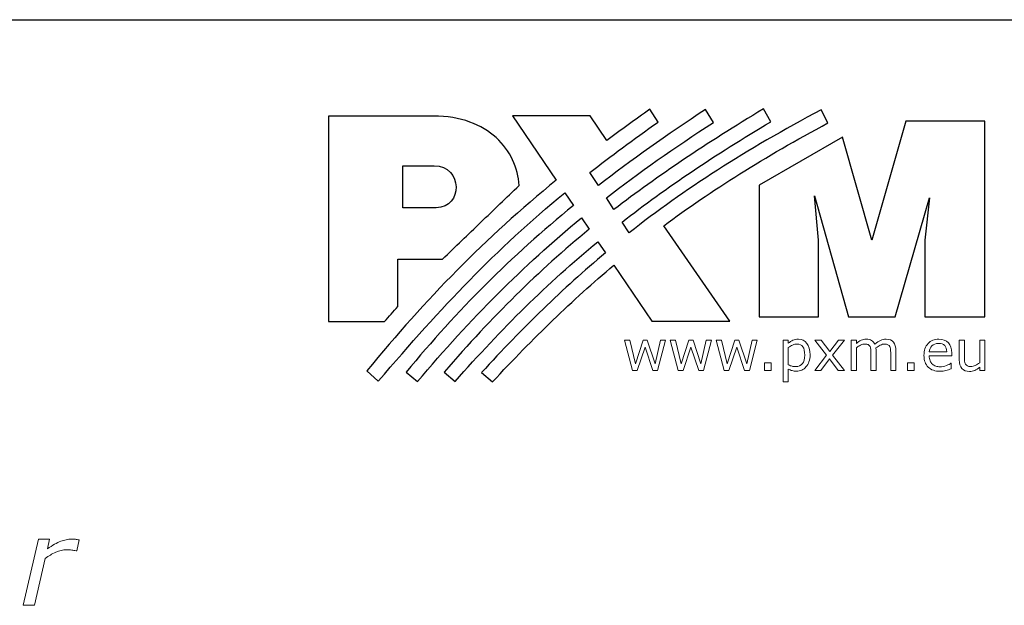
# Model space of a CAD drawing. Units: millimetres. Extents: x 0 to 105, y -1 to 44.
# Drawn here: x 50 to 70, y 32 to 44 of the extents above; entities that cross this region are included whole.
import ezdxf

# ---------------------------------------------------------------- set-up
doc = ezdxf.new("R2010")
doc.units = ezdxf.units.MM
doc.header["$MEASUREMENT"] = 0
doc.layers.add('Warstwa 1', color=7, linetype='Continuous')

# ---------------------------------------------------------------- blocks, each defined once
blk = doc.blocks.new('PX713_Serial Driver')
at = {"layer": 'Warstwa 1'}
blk.add_line((17.6, 43.5), (87.9, 43.5), dxfattribs=at)
for points, knots in [([(58.494, 38.626), (58.448, 38.624), (58.4, 38.623), (58.352, 38.623), (58.352, 38.623), (58.095, 38.623), (57.838, 38.623), (57.581, 38.622), (57.581, 38.622), (57.581, 38.301), (57.581, 37.98), (57.581, 37.658), (57.581, 37.658), (57.491, 37.556), (57.402, 37.454), (57.313, 37.352), (57.313, 37.352), (57.122, 37.352), (56.931, 37.352), (56.741, 37.352), (56.741, 37.352), (56.55, 37.352), (56.359, 37.352), (56.169, 37.352), (56.169, 37.352), (56.169, 38.049), (56.169, 38.746), (56.169, 39.444), (56.169, 39.444), (56.169, 40.141), (56.169, 40.84), (56.169, 41.538), (56.169, 41.538), (56.526, 41.538), (56.883, 41.538), (57.239, 41.538), (57.239, 41.538), (57.595, 41.538), (57.952, 41.538), (58.309, 41.538), (58.309, 41.538), (58.866, 41.538), (59.292, 41.361), (59.584, 41.098), (59.584, 41.098), (59.875, 40.834), (60.033, 40.48), (60.053, 40.124), (60.053, 40.124), (59.793, 39.874), (59.533, 39.625), (59.273, 39.375), (59.273, 39.375), (59.014, 39.126), (58.754, 38.876), (58.494, 38.626)], [0, 0, 0, 0, 0.066667, 0.066667, 0.066667, 0.066667, 0.133333, 0.133333, 0.133333, 0.133333, 0.2, 0.2, 0.2, 0.2, 0.266667, 0.266667, 0.266667, 0.266667, 0.333333, 0.333333, 0.333333, 0.333333, 0.4, 0.4, 0.4, 0.4, 0.466667, 0.466667, 0.466667, 0.466667, 0.533333, 0.533333, 0.533333, 0.533333, 0.6, 0.6, 0.6, 0.6, 0.666667, 0.666667, 0.666667, 0.666667, 0.733333, 0.733333, 0.733333, 0.733333, 0.8, 0.8, 0.8, 0.8, 0.866667, 0.866667, 0.866667, 0.866667, 1, 1, 1, 1]), ([(61.842, 41.043), (62.124, 41.254), (62.416, 41.464), (62.718, 41.675), (62.718, 41.675), (62.718, 41.675), (62.886, 41.416), (62.886, 41.416), (62.886, 41.416), (62.377, 41.059), (61.917, 40.719), (61.493, 40.388), (61.493, 40.388), (61.493, 40.388), (61.668, 40.121), (61.668, 40.121), (61.668, 40.121), (62.338, 40.642), (63.059, 41.152), (63.85, 41.67), (63.85, 41.67), (63.85, 41.67), (64.013, 41.409), (64.013, 41.409), (64.013, 41.409), (63.208, 40.889), (62.492, 40.386), (61.83, 39.87), (61.83, 39.87), (61.83, 39.87), (61.985, 39.633), (61.985, 39.633), (61.985, 39.633), (62.877, 40.322), (63.86, 40.977), (65.028, 41.683), (65.028, 41.683), (65.028, 41.683), (65.178, 41.419), (65.178, 41.419), (65.178, 41.419), (64.041, 40.747), (63.055, 40.085), (62.152, 39.378), (62.152, 39.378), (62.152, 39.378), (62.295, 39.16), (62.295, 39.16), (62.295, 39.16), (63.421, 40.049), (64.664, 40.844), (66.205, 41.666), (66.205, 41.666), (66.205, 41.666), (66.345, 41.398), (66.345, 41.398), (66.345, 41.398), (65.046, 40.699), (63.97, 40.026), (63, 39.303), (63, 39.303), (63, 39.303), (64.348, 37.358), (64.348, 37.358), (64.348, 37.358), (64.348, 37.358), (62.754, 37.358), (62.754, 37.358), (62.754, 37.358), (62.754, 37.358), (61.981, 38.499), (61.981, 38.499), (61.981, 38.499), (61.136, 37.792), (60.345, 37.019), (59.511, 36.125), (59.511, 36.125), (59.511, 36.125), (59.287, 36.313), (59.287, 36.313), (59.287, 36.313), (60.129, 37.239), (60.945, 38.025), (61.811, 38.751), (61.811, 38.751), (61.811, 38.751), (61.657, 38.978), (61.657, 38.978), (61.657, 38.978), (60.63, 38.133), (59.7, 37.213), (58.751, 36.135), (58.751, 36.135), (58.751, 36.135), (58.527, 36.324), (58.527, 36.324), (58.527, 36.324), (59.516, 37.465), (60.446, 38.385), (61.482, 39.235), (61.482, 39.235), (61.482, 39.235), (61.326, 39.468), (61.326, 39.468), (61.326, 39.468), (60.124, 38.479), (59.084, 37.426), (57.982, 36.13), (57.982, 36.13), (57.982, 36.13), (57.749, 36.319), (57.749, 36.319), (57.749, 36.319), (58.8, 37.59), (59.889, 38.68), (61.158, 39.717), (61.158, 39.717), (61.158, 39.717), (60.983, 39.976), (60.983, 39.976), (60.983, 39.976), (59.551, 38.799), (58.504, 37.674), (57.185, 36.142), (57.185, 36.142), (57.185, 36.142), (56.951, 36.35), (56.951, 36.35), (56.951, 36.35), (58.16, 37.821), (59.365, 39.052), (60.808, 40.233), (60.808, 40.233), (60.808, 40.233), (59.921, 41.543), (59.921, 41.543), (59.921, 41.543), (59.921, 41.543), (61.501, 41.543), (61.501, 41.543), (61.501, 41.543), (61.501, 41.543), (61.842, 41.043), (61.842, 41.043)], [0, 0, 0, 0, 0.027027, 0.027027, 0.027027, 0.027027, 0.054054, 0.054054, 0.054054, 0.054054, 0.081081, 0.081081, 0.081081, 0.081081, 0.108108, 0.108108, 0.108108, 0.108108, 0.135135, 0.135135, 0.135135, 0.135135, 0.162162, 0.162162, 0.162162, 0.162162, 0.189189, 0.189189, 0.189189, 0.189189, 0.216216, 0.216216, 0.216216, 0.216216, 0.243243, 0.243243, 0.243243, 0.243243, 0.27027, 0.27027, 0.27027, 0.27027, 0.297297, 0.297297, 0.297297, 0.297297, 0.324324, 0.324324, 0.324324, 0.324324, 0.351351, 0.351351, 0.351351, 0.351351, 0.378378, 0.378378, 0.378378, 0.378378, 0.405405, 0.405405, 0.405405, 0.405405, 0.432432, 0.432432, 0.432432, 0.432432, 0.459459, 0.459459, 0.459459, 0.459459, 0.486486, 0.486486, 0.486486, 0.486486, 0.513514, 0.513514, 0.513514, 0.513514, 0.540541, 0.540541, 0.540541, 0.540541, 0.567568, 0.567568, 0.567568, 0.567568, 0.594595, 0.594595, 0.594595, 0.594595, 0.621622, 0.621622, 0.621622, 0.621622, 0.648649, 0.648649, 0.648649, 0.648649, 0.675676, 0.675676, 0.675676, 0.675676, 0.702703, 0.702703, 0.702703, 0.702703, 0.72973, 0.72973, 0.72973, 0.72973, 0.756757, 0.756757, 0.756757, 0.756757, 0.783784, 0.783784, 0.783784, 0.783784, 0.810811, 0.810811, 0.810811, 0.810811, 0.837838, 0.837838, 0.837838, 0.837838, 0.864865, 0.864865, 0.864865, 0.864865, 0.891892, 0.891892, 0.891892, 0.891892, 0.918919, 0.918919, 0.918919, 0.918919, 0.945946, 0.945946, 0.945946, 0.945946, 1, 1, 1, 1]), ([(66.639, 41.106), (66.639, 41.106), (67.236, 39.013), (67.236, 39.013), (67.236, 39.013), (67.236, 39.013), (67.929, 41.435), (67.929, 41.435), (67.929, 41.435), (67.929, 41.435), (69.54, 41.435), (69.54, 41.435), (69.54, 41.435), (69.54, 41.435), (69.54, 37.452), (69.54, 37.452), (69.54, 37.452), (69.54, 37.452), (68.321, 37.452), (68.321, 37.452), (68.321, 37.452), (68.321, 37.452), (68.321, 39.013), (68.321, 39.013), (68.321, 39.013), (68.321, 39.013), (68.412, 39.874), (68.412, 39.874), (68.412, 39.874), (68.412, 39.874), (67.716, 37.452), (67.716, 37.452), (67.716, 37.452), (67.716, 37.452), (66.763, 37.452), (66.763, 37.452), (66.763, 37.452), (66.763, 37.452), (66.071, 39.915), (66.071, 39.915), (66.071, 39.915), (66.071, 39.915), (66.155, 39.013), (66.155, 39.013), (66.155, 39.013), (66.155, 39.013), (66.155, 37.452), (66.155, 37.452), (66.155, 37.452), (66.155, 37.452), (64.943, 37.452), (64.943, 37.452), (64.943, 37.452), (64.943, 37.452), (64.943, 40.131), (64.943, 40.131), (64.943, 40.131), (64.943, 40.131), (66.639, 41.106), (66.639, 41.106)], [0, 0, 0, 0, 0.0625, 0.0625, 0.0625, 0.0625, 0.125, 0.125, 0.125, 0.125, 0.1875, 0.1875, 0.1875, 0.1875, 0.25, 0.25, 0.25, 0.25, 0.3125, 0.3125, 0.3125, 0.3125, 0.375, 0.375, 0.375, 0.375, 0.4375, 0.4375, 0.4375, 0.4375, 0.5, 0.5, 0.5, 0.5, 0.5625, 0.5625, 0.5625, 0.5625, 0.625, 0.625, 0.625, 0.625, 0.6875, 0.6875, 0.6875, 0.6875, 0.75, 0.75, 0.75, 0.75, 0.8125, 0.8125, 0.8125, 0.8125, 0.875, 0.875, 0.875, 0.875, 1, 1, 1, 1]), ([(57.684, 40.525), (57.684, 40.24), (57.684, 39.955), (57.684, 39.67), (57.684, 39.67), (57.912, 39.67), (58.139, 39.67), (58.366, 39.67), (58.366, 39.67), (58.909, 39.67), (58.909, 40.525), (58.32, 40.525), (58.32, 40.525), (58.108, 40.525), (57.896, 40.525), (57.684, 40.525)], [0, 0, 0, 0, 0.2, 0.2, 0.2, 0.2, 0.4, 0.4, 0.4, 0.4, 0.6, 0.6, 0.6, 0.6, 1, 1, 1, 1])]:
    blk.add_open_spline(points, degree=3, knots=knots, dxfattribs=at)
at = {"layer": 'Warstwa 1', "lineweight": 5}
for points, knots in [([(63.037, 36.977), (63.037, 36.977), (62.875, 36.354), (62.875, 36.354), (62.875, 36.354), (62.875, 36.354), (62.778, 36.354), (62.778, 36.354), (62.778, 36.354), (62.778, 36.354), (62.618, 36.834), (62.618, 36.834), (62.618, 36.834), (62.618, 36.834), (62.459, 36.354), (62.459, 36.354), (62.459, 36.354), (62.459, 36.354), (62.362, 36.354), (62.362, 36.354), (62.362, 36.354), (62.362, 36.354), (62.199, 36.977), (62.199, 36.977), (62.199, 36.977), (62.199, 36.977), (62.308, 36.977), (62.308, 36.977), (62.308, 36.977), (62.308, 36.977), (62.422, 36.495), (62.422, 36.495), (62.422, 36.495), (62.422, 36.495), (62.578, 36.977), (62.578, 36.977), (62.578, 36.977), (62.578, 36.977), (62.664, 36.977), (62.664, 36.977), (62.664, 36.977), (62.664, 36.977), (62.823, 36.495), (62.823, 36.495), (62.823, 36.495), (62.823, 36.495), (62.931, 36.977), (62.931, 36.977), (62.931, 36.977), (62.931, 36.977), (63.037, 36.977), (63.037, 36.977)], [0, 0, 0, 0, 0.071429, 0.071429, 0.071429, 0.071429, 0.142857, 0.142857, 0.142857, 0.142857, 0.214286, 0.214286, 0.214286, 0.214286, 0.285714, 0.285714, 0.285714, 0.285714, 0.357143, 0.357143, 0.357143, 0.357143, 0.428571, 0.428571, 0.428571, 0.428571, 0.5, 0.5, 0.5, 0.5, 0.571429, 0.571429, 0.571429, 0.571429, 0.642857, 0.642857, 0.642857, 0.642857, 0.714286, 0.714286, 0.714286, 0.714286, 0.785714, 0.785714, 0.785714, 0.785714, 0.857143, 0.857143, 0.857143, 0.857143, 1, 1, 1, 1]), ([(63.971, 36.977), (63.971, 36.977), (63.809, 36.354), (63.809, 36.354), (63.809, 36.354), (63.809, 36.354), (63.712, 36.354), (63.712, 36.354), (63.712, 36.354), (63.712, 36.354), (63.552, 36.834), (63.552, 36.834), (63.552, 36.834), (63.552, 36.834), (63.393, 36.354), (63.393, 36.354), (63.393, 36.354), (63.393, 36.354), (63.296, 36.354), (63.296, 36.354), (63.296, 36.354), (63.296, 36.354), (63.133, 36.977), (63.133, 36.977), (63.133, 36.977), (63.133, 36.977), (63.242, 36.977), (63.242, 36.977), (63.242, 36.977), (63.242, 36.977), (63.356, 36.495), (63.356, 36.495), (63.356, 36.495), (63.356, 36.495), (63.512, 36.977), (63.512, 36.977), (63.512, 36.977), (63.512, 36.977), (63.598, 36.977), (63.598, 36.977), (63.598, 36.977), (63.598, 36.977), (63.757, 36.495), (63.757, 36.495), (63.757, 36.495), (63.757, 36.495), (63.865, 36.977), (63.865, 36.977), (63.865, 36.977), (63.865, 36.977), (63.971, 36.977), (63.971, 36.977)], [0, 0, 0, 0, 0.071429, 0.071429, 0.071429, 0.071429, 0.142857, 0.142857, 0.142857, 0.142857, 0.214286, 0.214286, 0.214286, 0.214286, 0.285714, 0.285714, 0.285714, 0.285714, 0.357143, 0.357143, 0.357143, 0.357143, 0.428571, 0.428571, 0.428571, 0.428571, 0.5, 0.5, 0.5, 0.5, 0.571429, 0.571429, 0.571429, 0.571429, 0.642857, 0.642857, 0.642857, 0.642857, 0.714286, 0.714286, 0.714286, 0.714286, 0.785714, 0.785714, 0.785714, 0.785714, 0.857143, 0.857143, 0.857143, 0.857143, 1, 1, 1, 1]), ([(64.905, 36.977), (64.905, 36.977), (64.743, 36.354), (64.743, 36.354), (64.743, 36.354), (64.743, 36.354), (64.646, 36.354), (64.646, 36.354), (64.646, 36.354), (64.646, 36.354), (64.486, 36.834), (64.486, 36.834), (64.486, 36.834), (64.486, 36.834), (64.327, 36.354), (64.327, 36.354), (64.327, 36.354), (64.327, 36.354), (64.23, 36.354), (64.23, 36.354), (64.23, 36.354), (64.23, 36.354), (64.067, 36.977), (64.067, 36.977), (64.067, 36.977), (64.067, 36.977), (64.176, 36.977), (64.176, 36.977), (64.176, 36.977), (64.176, 36.977), (64.29, 36.495), (64.29, 36.495), (64.29, 36.495), (64.29, 36.495), (64.446, 36.977), (64.446, 36.977), (64.446, 36.977), (64.446, 36.977), (64.532, 36.977), (64.532, 36.977), (64.532, 36.977), (64.532, 36.977), (64.691, 36.495), (64.691, 36.495), (64.691, 36.495), (64.691, 36.495), (64.799, 36.977), (64.799, 36.977), (64.799, 36.977), (64.799, 36.977), (64.905, 36.977), (64.905, 36.977)], [0, 0, 0, 0, 0.071429, 0.071429, 0.071429, 0.071429, 0.142857, 0.142857, 0.142857, 0.142857, 0.214286, 0.214286, 0.214286, 0.214286, 0.285714, 0.285714, 0.285714, 0.285714, 0.357143, 0.357143, 0.357143, 0.357143, 0.428571, 0.428571, 0.428571, 0.428571, 0.5, 0.5, 0.5, 0.5, 0.571429, 0.571429, 0.571429, 0.571429, 0.642857, 0.642857, 0.642857, 0.642857, 0.714286, 0.714286, 0.714286, 0.714286, 0.785714, 0.785714, 0.785714, 0.785714, 0.857143, 0.857143, 0.857143, 0.857143, 1, 1, 1, 1]), ([(65.98, 36.673), (65.98, 36.623), (65.973, 36.577), (65.958, 36.535), (65.958, 36.535), (65.944, 36.493), (65.923, 36.457), (65.897, 36.429), (65.897, 36.429), (65.872, 36.401), (65.844, 36.38), (65.81, 36.365), (65.81, 36.365), (65.777, 36.35), (65.742, 36.342), (65.705, 36.342), (65.705, 36.342), (65.672, 36.342), (65.643, 36.346), (65.617, 36.353), (65.617, 36.353), (65.591, 36.36), (65.564, 36.371), (65.537, 36.386), (65.537, 36.386), (65.537, 36.386), (65.537, 36.125), (65.537, 36.125), (65.537, 36.125), (65.537, 36.125), (65.432, 36.125), (65.432, 36.125), (65.432, 36.125), (65.432, 36.125), (65.432, 36.977), (65.432, 36.977), (65.432, 36.977), (65.432, 36.977), (65.537, 36.977), (65.537, 36.977), (65.537, 36.977), (65.537, 36.977), (65.537, 36.912), (65.537, 36.912), (65.537, 36.912), (65.565, 36.935), (65.596, 36.955), (65.631, 36.971), (65.631, 36.971), (65.666, 36.986), (65.703, 36.994), (65.742, 36.994), (65.742, 36.994), (65.817, 36.994), (65.876, 36.966), (65.917, 36.909), (65.917, 36.909), (65.959, 36.853), (65.98, 36.774), (65.98, 36.673)], [0, 0, 0, 0, 0.0625, 0.0625, 0.0625, 0.0625, 0.125, 0.125, 0.125, 0.125, 0.1875, 0.1875, 0.1875, 0.1875, 0.25, 0.25, 0.25, 0.25, 0.3125, 0.3125, 0.3125, 0.3125, 0.375, 0.375, 0.375, 0.375, 0.4375, 0.4375, 0.4375, 0.4375, 0.5, 0.5, 0.5, 0.5, 0.5625, 0.5625, 0.5625, 0.5625, 0.625, 0.625, 0.625, 0.625, 0.6875, 0.6875, 0.6875, 0.6875, 0.75, 0.75, 0.75, 0.75, 0.8125, 0.8125, 0.8125, 0.8125, 0.875, 0.875, 0.875, 0.875, 1, 1, 1, 1]), ([(66.682, 36.354), (66.682, 36.354), (66.55, 36.354), (66.55, 36.354), (66.55, 36.354), (66.55, 36.354), (66.373, 36.593), (66.373, 36.593), (66.373, 36.593), (66.373, 36.593), (66.196, 36.354), (66.196, 36.354), (66.196, 36.354), (66.196, 36.354), (66.074, 36.354), (66.074, 36.354), (66.074, 36.354), (66.074, 36.354), (66.317, 36.665), (66.317, 36.665), (66.317, 36.665), (66.317, 36.665), (66.076, 36.977), (66.076, 36.977), (66.076, 36.977), (66.076, 36.977), (66.208, 36.977), (66.208, 36.977), (66.208, 36.977), (66.208, 36.977), (66.384, 36.742), (66.384, 36.742), (66.384, 36.742), (66.384, 36.742), (66.559, 36.977), (66.559, 36.977), (66.559, 36.977), (66.559, 36.977), (66.682, 36.977), (66.682, 36.977), (66.682, 36.977), (66.682, 36.977), (66.438, 36.67), (66.438, 36.67), (66.438, 36.67), (66.438, 36.67), (66.682, 36.354), (66.682, 36.354)], [0, 0, 0, 0, 0.076923, 0.076923, 0.076923, 0.076923, 0.153846, 0.153846, 0.153846, 0.153846, 0.230769, 0.230769, 0.230769, 0.230769, 0.307692, 0.307692, 0.307692, 0.307692, 0.384615, 0.384615, 0.384615, 0.384615, 0.461538, 0.461538, 0.461538, 0.461538, 0.538462, 0.538462, 0.538462, 0.538462, 0.615385, 0.615385, 0.615385, 0.615385, 0.692308, 0.692308, 0.692308, 0.692308, 0.769231, 0.769231, 0.769231, 0.769231, 0.846154, 0.846154, 0.846154, 0.846154, 1, 1, 1, 1]), ([(67.727, 36.354), (67.727, 36.354), (67.622, 36.354), (67.622, 36.354), (67.622, 36.354), (67.622, 36.354), (67.622, 36.709), (67.622, 36.709), (67.622, 36.709), (67.622, 36.736), (67.621, 36.762), (67.619, 36.786), (67.619, 36.786), (67.616, 36.811), (67.611, 36.831), (67.603, 36.846), (67.603, 36.846), (67.595, 36.862), (67.583, 36.874), (67.566, 36.882), (67.566, 36.882), (67.551, 36.89), (67.528, 36.895), (67.497, 36.895), (67.497, 36.895), (67.468, 36.895), (67.439, 36.887), (67.41, 36.872), (67.41, 36.872), (67.38, 36.858), (67.351, 36.839), (67.322, 36.817), (67.322, 36.817), (67.322, 36.808), (67.323, 36.798), (67.324, 36.787), (67.324, 36.787), (67.325, 36.775), (67.325, 36.764), (67.325, 36.753), (67.325, 36.753), (67.325, 36.753), (67.325, 36.354), (67.325, 36.354), (67.325, 36.354), (67.325, 36.354), (67.221, 36.354), (67.221, 36.354), (67.221, 36.354), (67.221, 36.354), (67.221, 36.709), (67.221, 36.709), (67.221, 36.709), (67.221, 36.736), (67.219, 36.763), (67.217, 36.787), (67.217, 36.787), (67.214, 36.812), (67.209, 36.832), (67.202, 36.846), (67.202, 36.846), (67.193, 36.863), (67.181, 36.875), (67.165, 36.883), (67.165, 36.883), (67.149, 36.89), (67.126, 36.895), (67.096, 36.895), (67.096, 36.895), (67.067, 36.895), (67.038, 36.887), (67.01, 36.873), (67.01, 36.873), (66.981, 36.859), (66.952, 36.841), (66.923, 36.819), (66.923, 36.819), (66.923, 36.819), (66.923, 36.354), (66.923, 36.354), (66.923, 36.354), (66.923, 36.354), (66.819, 36.354), (66.819, 36.354), (66.819, 36.354), (66.819, 36.354), (66.819, 36.977), (66.819, 36.977), (66.819, 36.977), (66.819, 36.977), (66.923, 36.977), (66.923, 36.977), (66.923, 36.977), (66.923, 36.977), (66.923, 36.908), (66.923, 36.908), (66.923, 36.908), (66.956, 36.935), (66.989, 36.956), (67.021, 36.971), (67.021, 36.971), (67.054, 36.987), (67.088, 36.994), (67.125, 36.994), (67.125, 36.994), (67.168, 36.994), (67.203, 36.985), (67.233, 36.967), (67.233, 36.967), (67.263, 36.95), (67.285, 36.925), (67.299, 36.893), (67.299, 36.893), (67.341, 36.929), (67.38, 36.955), (67.415, 36.97), (67.415, 36.97), (67.45, 36.986), (67.487, 36.994), (67.527, 36.994), (67.527, 36.994), (67.595, 36.994), (67.646, 36.973), (67.678, 36.932), (67.678, 36.932), (67.711, 36.891), (67.727, 36.833), (67.727, 36.758), (67.727, 36.758), (67.727, 36.758), (67.727, 36.354), (67.727, 36.354)], [0, 0, 0, 0, 0.029412, 0.029412, 0.029412, 0.029412, 0.058824, 0.058824, 0.058824, 0.058824, 0.088235, 0.088235, 0.088235, 0.088235, 0.117647, 0.117647, 0.117647, 0.117647, 0.147059, 0.147059, 0.147059, 0.147059, 0.176471, 0.176471, 0.176471, 0.176471, 0.205882, 0.205882, 0.205882, 0.205882, 0.235294, 0.235294, 0.235294, 0.235294, 0.264706, 0.264706, 0.264706, 0.264706, 0.294118, 0.294118, 0.294118, 0.294118, 0.323529, 0.323529, 0.323529, 0.323529, 0.352941, 0.352941, 0.352941, 0.352941, 0.382353, 0.382353, 0.382353, 0.382353, 0.411765, 0.411765, 0.411765, 0.411765, 0.441176, 0.441176, 0.441176, 0.441176, 0.470588, 0.470588, 0.470588, 0.470588, 0.5, 0.5, 0.5, 0.5, 0.529412, 0.529412, 0.529412, 0.529412, 0.558824, 0.558824, 0.558824, 0.558824, 0.588235, 0.588235, 0.588235, 0.588235, 0.617647, 0.617647, 0.617647, 0.617647, 0.647059, 0.647059, 0.647059, 0.647059, 0.676471, 0.676471, 0.676471, 0.676471, 0.705882, 0.705882, 0.705882, 0.705882, 0.735294, 0.735294, 0.735294, 0.735294, 0.764706, 0.764706, 0.764706, 0.764706, 0.794118, 0.794118, 0.794118, 0.794118, 0.823529, 0.823529, 0.823529, 0.823529, 0.852941, 0.852941, 0.852941, 0.852941, 0.882353, 0.882353, 0.882353, 0.882353, 0.911765, 0.911765, 0.911765, 0.911765, 0.941176, 0.941176, 0.941176, 0.941176, 1, 1, 1, 1]), ([(68.865, 36.655), (68.865, 36.655), (68.407, 36.655), (68.407, 36.655), (68.407, 36.655), (68.407, 36.617), (68.412, 36.583), (68.424, 36.555), (68.424, 36.555), (68.436, 36.526), (68.451, 36.503), (68.471, 36.485), (68.471, 36.485), (68.491, 36.467), (68.514, 36.454), (68.54, 36.445), (68.54, 36.445), (68.567, 36.436), (68.596, 36.431), (68.628, 36.431), (68.628, 36.431), (68.67, 36.431), (68.713, 36.44), (68.756, 36.457), (68.756, 36.457), (68.799, 36.473), (68.829, 36.49), (68.847, 36.507), (68.847, 36.507), (68.847, 36.507), (68.853, 36.507), (68.853, 36.507), (68.853, 36.507), (68.853, 36.507), (68.853, 36.392), (68.853, 36.392), (68.853, 36.392), (68.818, 36.377), (68.782, 36.365), (68.745, 36.355), (68.745, 36.355), (68.708, 36.345), (68.669, 36.34), (68.629, 36.34), (68.629, 36.34), (68.526, 36.34), (68.445, 36.368), (68.387, 36.424), (68.387, 36.424), (68.329, 36.48), (68.3, 36.559), (68.3, 36.662), (68.3, 36.662), (68.3, 36.764), (68.328, 36.845), (68.384, 36.904), (68.384, 36.904), (68.439, 36.964), (68.512, 36.994), (68.603, 36.994), (68.603, 36.994), (68.687, 36.994), (68.751, 36.97), (68.797, 36.921), (68.797, 36.921), (68.842, 36.872), (68.865, 36.802), (68.865, 36.712), (68.865, 36.712), (68.865, 36.712), (68.865, 36.655), (68.865, 36.655)], [0, 0, 0, 0, 0.052632, 0.052632, 0.052632, 0.052632, 0.105263, 0.105263, 0.105263, 0.105263, 0.157895, 0.157895, 0.157895, 0.157895, 0.210526, 0.210526, 0.210526, 0.210526, 0.263158, 0.263158, 0.263158, 0.263158, 0.315789, 0.315789, 0.315789, 0.315789, 0.368421, 0.368421, 0.368421, 0.368421, 0.421053, 0.421053, 0.421053, 0.421053, 0.473684, 0.473684, 0.473684, 0.473684, 0.526316, 0.526316, 0.526316, 0.526316, 0.578947, 0.578947, 0.578947, 0.578947, 0.631579, 0.631579, 0.631579, 0.631579, 0.684211, 0.684211, 0.684211, 0.684211, 0.736842, 0.736842, 0.736842, 0.736842, 0.789474, 0.789474, 0.789474, 0.789474, 0.842105, 0.842105, 0.842105, 0.842105, 0.894737, 0.894737, 0.894737, 0.894737, 1, 1, 1, 1]), ([(68.763, 36.735), (68.763, 36.79), (68.749, 36.833), (68.722, 36.863), (68.722, 36.863), (68.694, 36.893), (68.653, 36.908), (68.597, 36.908), (68.597, 36.908), (68.541, 36.908), (68.497, 36.891), (68.463, 36.858), (68.463, 36.858), (68.43, 36.825), (68.411, 36.784), (68.407, 36.735), (68.407, 36.735), (68.407, 36.735), (68.763, 36.735), (68.763, 36.735)], [0, 0, 0, 0, 0.166667, 0.166667, 0.166667, 0.166667, 0.333333, 0.333333, 0.333333, 0.333333, 0.5, 0.5, 0.5, 0.5, 0.666667, 0.666667, 0.666667, 0.666667, 1, 1, 1, 1]), ([(69.54, 36.354), (69.54, 36.354), (69.435, 36.354), (69.435, 36.354), (69.435, 36.354), (69.435, 36.354), (69.435, 36.423), (69.435, 36.423), (69.435, 36.423), (69.4, 36.396), (69.366, 36.374), (69.334, 36.359), (69.334, 36.359), (69.302, 36.345), (69.266, 36.337), (69.227, 36.337), (69.227, 36.337), (69.162, 36.337), (69.11, 36.357), (69.074, 36.397), (69.074, 36.397), (69.038, 36.437), (69.02, 36.496), (69.02, 36.573), (69.02, 36.573), (69.02, 36.573), (69.02, 36.977), (69.02, 36.977), (69.02, 36.977), (69.02, 36.977), (69.124, 36.977), (69.124, 36.977), (69.124, 36.977), (69.124, 36.977), (69.124, 36.622), (69.124, 36.622), (69.124, 36.622), (69.124, 36.591), (69.126, 36.564), (69.129, 36.541), (69.129, 36.541), (69.132, 36.519), (69.138, 36.5), (69.148, 36.484), (69.148, 36.484), (69.158, 36.467), (69.171, 36.455), (69.187, 36.448), (69.187, 36.448), (69.203, 36.441), (69.226, 36.437), (69.257, 36.437), (69.257, 36.437), (69.284, 36.437), (69.313, 36.444), (69.345, 36.458), (69.345, 36.458), (69.377, 36.472), (69.408, 36.49), (69.435, 36.512), (69.435, 36.512), (69.435, 36.512), (69.435, 36.977), (69.435, 36.977), (69.435, 36.977), (69.435, 36.977), (69.54, 36.977), (69.54, 36.977), (69.54, 36.977), (69.54, 36.977), (69.54, 36.354), (69.54, 36.354)], [0, 0, 0, 0, 0.052632, 0.052632, 0.052632, 0.052632, 0.105263, 0.105263, 0.105263, 0.105263, 0.157895, 0.157895, 0.157895, 0.157895, 0.210526, 0.210526, 0.210526, 0.210526, 0.263158, 0.263158, 0.263158, 0.263158, 0.315789, 0.315789, 0.315789, 0.315789, 0.368421, 0.368421, 0.368421, 0.368421, 0.421053, 0.421053, 0.421053, 0.421053, 0.473684, 0.473684, 0.473684, 0.473684, 0.526316, 0.526316, 0.526316, 0.526316, 0.578947, 0.578947, 0.578947, 0.578947, 0.631579, 0.631579, 0.631579, 0.631579, 0.684211, 0.684211, 0.684211, 0.684211, 0.736842, 0.736842, 0.736842, 0.736842, 0.789474, 0.789474, 0.789474, 0.789474, 0.842105, 0.842105, 0.842105, 0.842105, 0.894737, 0.894737, 0.894737, 0.894737, 1, 1, 1, 1]), ([(65.872, 36.67), (65.872, 36.746), (65.859, 36.802), (65.834, 36.839), (65.834, 36.839), (65.808, 36.876), (65.769, 36.895), (65.715, 36.895), (65.715, 36.895), (65.685, 36.895), (65.655, 36.888), (65.624, 36.875), (65.624, 36.875), (65.594, 36.862), (65.565, 36.845), (65.537, 36.824), (65.537, 36.824), (65.537, 36.824), (65.537, 36.471), (65.537, 36.471), (65.537, 36.471), (65.567, 36.457), (65.592, 36.448), (65.614, 36.444), (65.614, 36.444), (65.635, 36.439), (65.659, 36.437), (65.686, 36.437), (65.686, 36.437), (65.745, 36.437), (65.79, 36.456), (65.823, 36.496), (65.823, 36.496), (65.856, 36.535), (65.872, 36.593), (65.872, 36.67)], [0, 0, 0, 0, 0.1, 0.1, 0.1, 0.1, 0.2, 0.2, 0.2, 0.2, 0.3, 0.3, 0.3, 0.3, 0.4, 0.4, 0.4, 0.4, 0.5, 0.5, 0.5, 0.5, 0.6, 0.6, 0.6, 0.6, 0.7, 0.7, 0.7, 0.7, 0.8, 0.8, 0.8, 0.8, 1, 1, 1, 1]), ([(65.188, 36.354), (65.188, 36.354), (65.055, 36.354), (65.055, 36.354), (65.055, 36.354), (65.055, 36.354), (65.055, 36.513), (65.055, 36.513), (65.055, 36.513), (65.055, 36.513), (65.188, 36.513), (65.188, 36.513), (65.188, 36.513), (65.188, 36.513), (65.188, 36.354), (65.188, 36.354)], [0, 0, 0, 0, 0.2, 0.2, 0.2, 0.2, 0.4, 0.4, 0.4, 0.4, 0.6, 0.6, 0.6, 0.6, 1, 1, 1, 1]), ([(68.1, 36.354), (68.1, 36.354), (67.967, 36.354), (67.967, 36.354), (67.967, 36.354), (67.967, 36.354), (67.967, 36.513), (67.967, 36.513), (67.967, 36.513), (67.967, 36.513), (68.1, 36.513), (68.1, 36.513), (68.1, 36.513), (68.1, 36.513), (68.1, 36.354), (68.1, 36.354)], [0, 0, 0, 0, 0.2, 0.2, 0.2, 0.2, 0.4, 0.4, 0.4, 0.4, 0.6, 0.6, 0.6, 0.6, 1, 1, 1, 1]), ([(51.04, 32.682), (51.04, 32.682), (51.028, 32.682), (51.028, 32.682), (51.028, 32.682), (50.996, 32.691), (50.966, 32.696), (50.938, 32.7), (50.938, 32.7), (50.911, 32.704), (50.877, 32.706), (50.837, 32.706), (50.837, 32.706), (50.762, 32.706), (50.687, 32.689), (50.613, 32.655), (50.613, 32.655), (50.538, 32.62), (50.467, 32.579), (50.399, 32.531), (50.399, 32.531), (50.399, 32.531), (50.182, 31.575), (50.182, 31.575), (50.182, 31.575), (50.182, 31.575), (49.953, 31.575), (49.953, 31.575), (49.953, 31.575), (49.953, 31.575), (50.26, 32.921), (50.26, 32.921), (50.26, 32.921), (50.26, 32.921), (50.489, 32.921), (50.489, 32.921), (50.489, 32.921), (50.489, 32.921), (50.443, 32.722), (50.443, 32.722), (50.443, 32.722), (50.55, 32.797), (50.641, 32.849), (50.715, 32.878), (50.715, 32.878), (50.79, 32.907), (50.861, 32.921), (50.929, 32.921), (50.929, 32.921), (50.969, 32.921), (50.997, 32.92), (51.015, 32.918), (51.015, 32.918), (51.033, 32.916), (51.059, 32.913), (51.092, 32.907), (51.092, 32.907), (51.092, 32.907), (51.04, 32.682), (51.04, 32.682)], [0, 0, 0, 0, 0.0625, 0.0625, 0.0625, 0.0625, 0.125, 0.125, 0.125, 0.125, 0.1875, 0.1875, 0.1875, 0.1875, 0.25, 0.25, 0.25, 0.25, 0.3125, 0.3125, 0.3125, 0.3125, 0.375, 0.375, 0.375, 0.375, 0.4375, 0.4375, 0.4375, 0.4375, 0.5, 0.5, 0.5, 0.5, 0.5625, 0.5625, 0.5625, 0.5625, 0.625, 0.625, 0.625, 0.625, 0.6875, 0.6875, 0.6875, 0.6875, 0.75, 0.75, 0.75, 0.75, 0.8125, 0.8125, 0.8125, 0.8125, 0.875, 0.875, 0.875, 0.875, 1, 1, 1, 1])]:
    blk.add_open_spline(points, degree=3, knots=knots, dxfattribs=at)

msp = doc.modelspace()

# ---------------------------------------------------------------- block references
msp.add_blockref('PX713_Serial Driver', (0, 0))

doc.saveas('drawing.dxf')
